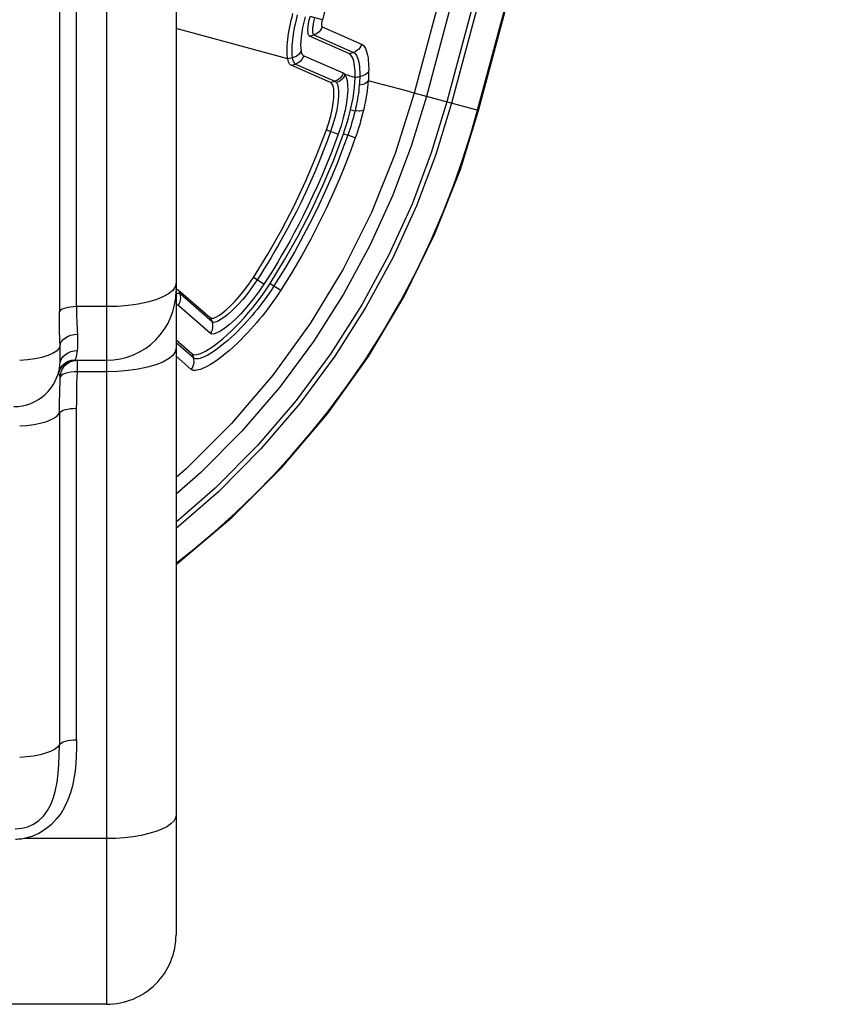
# Model space of a CAD drawing. Units: millimetres. Extents: x 214584 to 224081, y 6858 to 13184.
# Drawn here: x 219573 to 219712, y 9401 to 9571 of the extents above; entities that cross this region are included whole.
import ezdxf

# ---------------------------------------------------------------- set-up
doc = ezdxf.new("R2010")
doc.units = ezdxf.units.MM
doc.layers.add('DEFAULT', color=7, linetype='Continuous')
doc.layers.add('DiKom', color=7, linetype='Continuous')

# ---------------------------------------------------------------- blocks, each defined once
blk = doc.blocks.new('FS-24303')
at = {"layer": 'DiKom'}
for p, q in [((219587.8, 10260.39), (219587.8, 9401.04)), ((219599.8, 10248.39), (219599.8, 9413.04)), ((219701.36, 9784.04), (219640.86, 9558.26)), ((219703.47, 9783.47), (219642.97, 9557.69)), ((219707, 9782.53), (219646.5, 9556.75)), ((219707.8, 9782.31), (219647.3, 9556.53)), ((219651.81, 9555.32), (219712.31, 9781.1)), ((219651.98, 9555.28), (219712.48, 9781.06)), ((219634.95, 9608.07), (219625.03, 9570.93)), ((219582.62, 9521.42), (219582.62, 9588.4)), ((219579.67, 9587.57), (219579.67, 9520.58)), ((219625.03, 9570.93), (219622.94, 9571.49)), ((219624.98, 9569.72), (219631.79, 9566.71)), ((219619.05, 9564.18), (219599.8, 9569.4)), ((219622.81, 9568.09), (219623.58, 9568.3)), ((219629.62, 9565.08), (219622.81, 9568.09)), ((219623.58, 9568.3), (219630.39, 9565.29)), ((219621.81, 9564.7), (219628.62, 9561.74)), ((219629.62, 9565.08), (219630.39, 9565.29)), ((219619.84, 9564.34), (219619.05, 9564.18)), ((219619.64, 9563.08), (219620.39, 9563.28)), ((219626.44, 9560.11), (219619.64, 9563.08)), ((219620.39, 9563.28), (219627.19, 9560.31)), ((219626.44, 9560.11), (219627.19, 9560.31)), ((219651.98, 9555.28), (219640.86, 9558.26)), ((219629.9, 9555.35), (219630.67, 9555.23)), ((219625.73, 9551.9), (219627.76, 9551.17)), ((219628.68, 9551.26), (219629.42, 9551)), ((219630.72, 9550.54), (219629.42, 9551)), ((219614.95, 9525.27), (219613.13, 9526.44)), ((219600.03, 9524.4), (219600.19, 9524.33)), ((219600.19, 9524.33), (219605.76, 9519.5)), ((219600.19, 9524.33), (219600.48, 9523.63)), ((219616.04, 9525.42), (219617.86, 9524.25)), ((219606.04, 9518.8), (219600.48, 9523.63)), ((219587.8, 9521.42), (219582.62, 9521.42)), ((219600.17, 9521.64), (219600.36, 9521.93)), ((219600.38, 9521.45), (219600.17, 9521.64)), ((219605.72, 9516.81), (219600.38, 9521.45)), ((219605.76, 9519.5), (219606.04, 9518.8)), ((219579.79, 9514.66), (219579.77, 9515.56)), ((219599.8, 9515.7), (219602.57, 9513.29)), ((219602.81, 9512.56), (219599.8, 9515.19)), ((219582.44, 9512.17), (219587.8, 9512.17)), ((219582.8, 9510.18), (219582.8, 9512.17)), ((219602.4, 9510.59), (219599.8, 9512.85)), ((219602.57, 9513.29), (219602.81, 9512.56)), ((219580.14, 9511.08), (219580.61, 9511.54)), ((219580.32, 9510.84), (219580.69, 9511.3)), ((219579.79, 9508.22), (219579.8, 9509.19)), ((219579.86, 9509.39), (219579.8, 9509.19)), ((219587.8, 9510.18), (219582.8, 9510.18)), ((219582.62, 9446.67), (219582.62, 9503.89)), ((219579.67, 9503.05), (219579.67, 9445.84)), ((219599.8, 9433.72), (219599.7, 9433.19)), ((219587.8, 9429.65), (219573.62, 9429.65)), ((219587.8, 9401.04), (219431.8, 9401.04))]:
    blk.add_line(p, q, dxfattribs=at)
for points in [[(219619.05, 9564.18), (219619, 9564.49), (219618.97, 9564.83), (219618.95, 9565.2), (219618.94, 9565.61), (219618.95, 9566.04), (219618.98, 9566.51), (219619.02, 9566.99), (219619.07, 9567.49), (219619.14, 9568.02), (219619.22, 9568.56), (219619.32, 9569.11), (219619.43, 9569.67), (219619.54, 9570.24), (219619.67, 9570.82), (219619.81, 9571.39), (219619.96, 9571.97)], [(219620.71, 9571.77), (219620.43, 9570.62), (219620.19, 9569.5), (219620, 9568.43), (219619.86, 9567.43), (219619.77, 9566.5), (219619.74, 9565.67), (219619.76, 9564.95), (219619.84, 9564.34)], [(219622.05, 9571.42), (219621.82, 9570.49), (219621.63, 9569.6), (219621.48, 9568.75), (219621.37, 9567.96), (219621.3, 9567.23), (219621.28, 9566.58), (219621.3, 9566.02), (219621.36, 9565.54)], [(219622.81, 9568.09), (219622.69, 9568.21), (219622.6, 9568.43), (219622.56, 9568.77), (219622.55, 9569.19), (219622.59, 9569.7), (219622.67, 9570.26), (219622.78, 9570.86), (219622.94, 9571.49)], [(219623.69, 9571.29), (219623.62, 9571.02), (219623.56, 9570.77), (219623.51, 9570.52), (219623.46, 9570.29), (219623.43, 9570.07), (219623.4, 9569.87), (219623.38, 9569.68), (219623.36, 9569.51), (219623.35, 9569.35), (219623.34, 9569.21), (219623.34, 9569.08), (219623.35, 9568.96), (219623.35, 9568.86), (219623.36, 9568.76), (219623.38, 9568.68), (219623.39, 9568.6), (219623.41, 9568.53), (219623.44, 9568.47), (219623.46, 9568.41), (219623.5, 9568.36), (219623.53, 9568.33), (219623.58, 9568.3)], [(219624.98, 9569.72), (219624.86, 9569.39), (219624.68, 9569.09), (219624.46, 9568.82), (219624.2, 9568.6), (219623.9, 9568.42), (219623.58, 9568.3)], [(219625.03, 9570.93), (219625, 9570.81), (219624.97, 9570.7), (219624.95, 9570.6), (219624.93, 9570.5), (219624.91, 9570.41), (219624.9, 9570.33), (219624.89, 9570.26), (219624.89, 9570.19), (219624.88, 9570.13), (219624.88, 9570.07), (219624.88, 9570.03), (219624.88, 9569.98), (219624.89, 9569.94), (219624.89, 9569.9), (219624.89, 9569.87), (219624.9, 9569.84), (219624.91, 9569.81), (219624.92, 9569.79), (219624.93, 9569.76), (219624.94, 9569.74), (219624.96, 9569.73), (219624.98, 9569.72)], [(219631.79, 9566.71), (219631.66, 9566.38), (219631.49, 9566.08), (219631.27, 9565.81), (219631, 9565.59), (219630.71, 9565.41), (219630.39, 9565.29)], [(219631.79, 9566.71), (219632.05, 9566.53), (219632.27, 9566.29), (219632.46, 9565.98), (219632.61, 9565.63), (219632.73, 9565.23), (219632.83, 9564.8), (219632.91, 9564.36), (219632.96, 9563.9), (219633, 9563.43), (219633.02, 9562.95), (219633.03, 9562.48), (219633.02, 9562)], [(219621.36, 9565.54), (219621.21, 9565.25), (219621.02, 9564.99), (219620.77, 9564.77), (219620.49, 9564.58), (219620.17, 9564.44), (219619.84, 9564.34)], [(219621.81, 9564.7), (219621.69, 9564.38), (219621.51, 9564.07), (219621.28, 9563.8), (219621.02, 9563.58), (219620.72, 9563.4), (219620.39, 9563.28)], [(219621.36, 9565.54), (219621.4, 9565.33), (219621.46, 9565.14), (219621.53, 9564.99), (219621.61, 9564.86), (219621.71, 9564.77), (219621.81, 9564.7)], [(219630.69, 9560.95), (219630.68, 9562.04), (219630.6, 9562.98), (219630.45, 9563.76), (219630.24, 9564.38), (219629.96, 9564.82), (219629.62, 9565.08)], [(219630.39, 9565.29), (219630.62, 9565.14), (219630.82, 9564.92), (219630.98, 9564.65), (219631.12, 9564.33), (219631.23, 9563.98), (219631.31, 9563.6), (219631.38, 9563.2), (219631.43, 9562.8), (219631.46, 9562.38), (219631.48, 9561.96), (219631.49, 9561.54), (219631.49, 9561.12)], [(219619.64, 9563.08), (219619.51, 9563.16), (219619.39, 9563.29), (219619.28, 9563.45), (219619.19, 9563.66), (219619.11, 9563.9), (219619.05, 9564.18)], [(219619.84, 9564.34), (219619.9, 9564.07), (219619.97, 9563.84), (219620.05, 9563.64), (219620.15, 9563.48), (219620.27, 9563.36), (219620.39, 9563.28)], [(219628.62, 9561.74), (219628.5, 9561.4), (219628.32, 9561.1), (219628.09, 9560.83), (219627.82, 9560.6), (219627.52, 9560.43), (219627.19, 9560.31)], [(219628.93, 9561.48), (219628.8, 9561.15), (219628.61, 9560.86), (219628.37, 9560.6), (219628.09, 9560.38), (219627.78, 9560.21), (219627.45, 9560.1)], [(219628.93, 9561.48), (219629.15, 9561.04), (219629.31, 9560.45), (219629.39, 9559.69), (219629.4, 9558.78), (219629.33, 9557.74), (219629.19, 9556.59), (219628.96, 9555.34), (219628.64, 9554), (219628.25, 9552.61), (219627.76, 9551.17)], [(219628.62, 9561.74), (219628.7, 9561.69), (219628.78, 9561.63), (219628.86, 9561.56), (219628.93, 9561.48)], [(219630.69, 9560.95), (219630.25, 9561.08), (219629.81, 9561.21), (219629.37, 9561.34), (219628.93, 9561.48)], [(219633.02, 9562), (219632.87, 9561.78), (219632.67, 9561.58), (219632.43, 9561.41), (219632.14, 9561.28), (219631.82, 9561.18), (219631.49, 9561.12)], [(219633.02, 9562), (219633.01, 9561.6), (219633, 9561.2), (219632.97, 9560.78), (219632.94, 9560.36)], [(219625.73, 9551.9), (219626.14, 9553.15), (219626.48, 9554.33), (219626.74, 9555.46), (219626.92, 9556.5), (219627.02, 9557.45), (219627.04, 9558.28), (219627, 9558.97), (219626.88, 9559.52), (219626.69, 9559.89), (219626.44, 9560.11)], [(219627.45, 9560.09), (219627.63, 9559.74), (219627.75, 9559.25), (219627.82, 9558.64), (219627.83, 9557.9), (219627.77, 9557.06), (219627.64, 9556.12), (219627.45, 9555.09), (219627.19, 9553.99), (219626.86, 9552.83), (219626.46, 9551.63)], [(219627.19, 9560.31), (219627.26, 9560.27), (219627.33, 9560.23), (219627.39, 9560.17), (219627.45, 9560.09)], [(219629.9, 9555.35), (219630.13, 9556.4), (219630.32, 9557.4), (219630.47, 9558.36), (219630.58, 9559.27), (219630.65, 9560.14), (219630.69, 9560.96)], [(219631.4, 9559.66), (219631.35, 9559.17), (219631.3, 9558.69), (219631.24, 9558.22), (219631.17, 9557.75), (219631.09, 9557.3), (219631.01, 9556.86), (219630.93, 9556.43), (219630.84, 9556.01), (219630.76, 9555.61), (219630.67, 9555.23)], [(219630.69, 9560.96), (219630.89, 9561.01), (219631.09, 9561.05), (219631.29, 9561.09), (219631.49, 9561.12)], [(219631.49, 9561.12), (219631.47, 9560.77), (219631.45, 9560.41), (219631.43, 9560.04), (219631.4, 9559.66)], [(219632.94, 9560.36), (219632.8, 9560.18), (219632.59, 9560.01), (219632.35, 9559.88), (219632.06, 9559.77), (219631.74, 9559.7), (219631.4, 9559.66)], [(219632.94, 9560.36), (219632.89, 9559.8), (219632.83, 9559.25), (219632.76, 9558.71), (219632.69, 9558.18), (219632.6, 9557.66), (219632.51, 9557.16), (219632.42, 9556.67), (219632.33, 9556.2), (219632.23, 9555.74), (219632.13, 9555.31)], [(219640.86, 9558.27), (219639.54, 9558.63), (219638.23, 9558.98), (219636.91, 9559.33), (219635.59, 9559.68), (219634.27, 9560.02), (219632.94, 9560.36)], [(219640.86, 9558.28), (219637.61, 9547.86), (219633.52, 9537.69), (219628.62, 9527.88), (219622.94, 9518.5), (219616.51, 9509.59), (219609.37, 9501.23), (219601.59, 9493.47), (219599.8, 9491.96)], [(219642.97, 9557.69), (219640.36, 9549.11), (219637.12, 9540.52), (219633.24, 9531.99), (219628.7, 9523.59), (219623.49, 9515.4), (219617.63, 9507.49), (219611.15, 9499.93), (219604.07, 9492.79), (219599.8, 9489.07)], [(219646.5, 9556.75), (219643.82, 9547.93), (219640.5, 9539.11), (219636.51, 9530.35), (219631.85, 9521.73), (219626.5, 9513.33), (219620.49, 9505.21), (219613.83, 9497.44), (219606.56, 9490.11), (219599.8, 9484.22)], [(219647.3, 9556.53), (219644.61, 9547.66), (219641.26, 9538.79), (219637.25, 9529.98), (219632.56, 9521.31), (219627.19, 9512.85), (219621.13, 9504.68), (219614.44, 9496.87), (219607.12, 9489.49), (219599.8, 9483.12)], [(219599.8, 9477.14), (219602.85, 9479.55), (219606.48, 9482.62), (219609.99, 9485.79), (219613.37, 9489.04), (219616.65, 9492.41), (219619.84, 9495.9), (219622.99, 9499.57), (219626.13, 9503.48), (219629.26, 9507.69), (219632.45, 9512.31), (219635.56, 9517.23), (219638.56, 9522.42), (219641.32, 9527.68), (219643.75, 9532.79), (219645.88, 9537.74), (219647.71, 9542.43), (219649.28, 9546.91), (219650.65, 9551.22), (219651.81, 9555.32)], [(219599.8, 9476.93), (219600.19, 9477.2), (219609.48, 9485.07), (219618.07, 9493.68), (219625.92, 9502.94), (219632.98, 9512.8), (219639.17, 9523.16), (219644.46, 9533.96), (219648.84, 9545.09), (219651.98, 9555.28)], [(219628.68, 9551.26), (219628.93, 9551.96), (219629.15, 9552.66), (219629.36, 9553.34), (219629.56, 9554.02), (219629.73, 9554.69), (219629.9, 9555.35)], [(219630.67, 9555.23), (219630.53, 9554.67), (219630.39, 9554.12), (219630.24, 9553.57), (219630.08, 9553.04), (219629.92, 9552.52), (219629.76, 9552), (219629.59, 9551.5), (219629.42, 9551)], [(219632.13, 9555.31), (219631.99, 9555.24), (219631.81, 9555.2), (219631.57, 9555.17), (219631.3, 9555.17), (219630.99, 9555.19), (219630.67, 9555.23)], [(219632.13, 9555.31), (219631.97, 9554.67), (219631.81, 9554.05), (219631.64, 9553.43), (219631.47, 9552.83), (219631.29, 9552.24), (219631.11, 9551.66), (219630.92, 9551.09), (219630.72, 9550.54)], [(219613.13, 9526.44), (219615.64, 9530.48), (219617.99, 9534.6), (219620.17, 9538.82), (219622.2, 9543.11), (219624.05, 9547.47), (219625.73, 9551.9)], [(219626.46, 9551.63), (219625.85, 9549.97), (219625.19, 9548.25), (219624.47, 9546.45), (219623.71, 9544.64), (219622.92, 9542.83), (219622.11, 9541.06), (219621.3, 9539.35), (219620.5, 9537.73), (219619.72, 9536.22), (219618.97, 9534.79), (219618.24, 9533.46), (219617.54, 9532.21), (219616.86, 9531.03), (219616.21, 9529.91), (219615.57, 9528.86), (219614.96, 9527.87), (219614.36, 9526.92), (219613.78, 9526.02)], [(219627.76, 9551.17), (219627.15, 9549.48), (219626.48, 9547.74), (219625.75, 9545.93), (219624.98, 9544.09), (219624.18, 9542.26), (219623.36, 9540.47), (219622.54, 9538.75), (219621.73, 9537.11), (219620.95, 9535.58), (219620.19, 9534.14), (219619.46, 9532.79), (219618.75, 9531.52), (219618.06, 9530.33), (219617.4, 9529.2), (219616.76, 9528.14), (219616.14, 9527.14), (219615.53, 9526.18), (219614.95, 9525.27)], [(219616.04, 9525.42), (219618.53, 9529.49), (219620.88, 9533.66), (219623.08, 9537.94), (219625.12, 9542.31), (219626.99, 9546.75), (219628.68, 9551.26)], [(219629.42, 9551), (219628.59, 9548.74), (219627.69, 9546.42), (219626.71, 9544.04), (219625.64, 9541.59), (219624.48, 9539.06), (219623.2, 9536.44), (219621.8, 9533.73), (219620.26, 9530.92), (219618.56, 9528.01), (219616.69, 9525)], [(219630.72, 9550.54), (219629.89, 9548.25), (219628.97, 9545.9), (219627.99, 9543.5), (219626.91, 9541.02), (219625.73, 9538.46), (219624.44, 9535.82), (219623.03, 9533.08), (219621.47, 9530.24), (219619.75, 9527.29), (219617.86, 9524.25)], [(219599.8, 9525.49), (219599.66, 9524.85), (219599.22, 9524.23)], [(219605.76, 9519.5), (219605.95, 9519.41), (219606.24, 9519.44), (219606.65, 9519.59), (219607.16, 9519.87), (219607.75, 9520.29), (219608.42, 9520.84), (219609.16, 9521.52), (219609.94, 9522.32), (219610.74, 9523.23), (219611.56, 9524.23), (219612.35, 9525.3), (219613.13, 9526.44)], [(219613.78, 9526.02), (219613.01, 9524.89), (219612.18, 9523.77), (219611.29, 9522.68), (219610.39, 9521.68), (219609.53, 9520.8), (219608.73, 9520.08), (219608.03, 9519.52), (219607.43, 9519.12), (219606.94, 9518.85), (219606.54, 9518.72), (219606.24, 9518.71), (219606.04, 9518.8)], [(219599.22, 9524.23), (219598.5, 9523.64), (219597.51, 9523.09)], [(219599.8, 9524.4), (219599.82, 9524.41), (219600.03, 9524.4)], [(219617.86, 9524.25), (219617.42, 9523.58), (219616.97, 9522.91), (219616.51, 9522.25), (219616.04, 9521.6), (219615.57, 9520.96), (219615.09, 9520.34), (219614.63, 9519.76), (219614.16, 9519.19), (219613.7, 9518.64), (219613.22, 9518.09), (219612.72, 9517.52), (219612.19, 9516.95), (219611.63, 9516.36), (219611.03, 9515.75), (219610.39, 9515.13), (219609.73, 9514.51), (219609.02, 9513.88), (219608.29, 9513.28), (219607.58, 9512.72), (219606.9, 9512.21), (219606.29, 9511.79), (219605.73, 9511.44), (219605.23, 9511.15), (219604.78, 9510.92), (219604.38, 9510.73), (219604.02, 9510.59), (219603.69, 9510.49), (219603.41, 9510.43), (219603.17, 9510.4), (219602.95, 9510.39), (219602.77, 9510.41), (219602.62, 9510.46), (219602.5, 9510.51), (219602.4, 9510.59)], [(219602.57, 9513.29), (219602.77, 9513.18), (219603.01, 9513.13), (219603.31, 9513.14), (219603.65, 9513.21), (219604.03, 9513.34), (219604.44, 9513.52), (219604.87, 9513.74), (219605.33, 9514.01), (219605.81, 9514.32), (219606.32, 9514.66), (219606.84, 9515.06), (219607.4, 9515.5), (219608, 9515.99), (219608.63, 9516.55), (219609.31, 9517.18), (219610.02, 9517.88), (219610.77, 9518.65), (219611.54, 9519.49), (219612.32, 9520.39), (219613.11, 9521.35), (219613.89, 9522.35), (219614.65, 9523.37), (219615.36, 9524.39), (219616.04, 9525.42)], [(219616.69, 9525), (219616.3, 9524.39), (219615.89, 9523.79), (219615.47, 9523.19), (219615.05, 9522.6), (219614.62, 9522.02), (219614.19, 9521.46), (219613.77, 9520.92), (219613.34, 9520.4), (219612.92, 9519.9), (219612.49, 9519.39), (219612.03, 9518.88), (219611.55, 9518.35), (219611.03, 9517.8), (219610.49, 9517.25), (219609.92, 9516.69), (219609.31, 9516.11), (219608.66, 9515.53), (219608.01, 9514.98), (219607.37, 9514.47), (219606.76, 9514.02), (219606.21, 9513.64), (219605.72, 9513.32), (219605.28, 9513.06), (219604.88, 9512.85), (219604.53, 9512.69), (219604.21, 9512.57), (219603.93, 9512.48), (219603.69, 9512.42), (219603.47, 9512.39), (219603.29, 9512.39), (219603.14, 9512.41), (219603.01, 9512.45), (219602.9, 9512.5), (219602.82, 9512.56)], [(219614.95, 9525.27), (219614.03, 9523.92), (219613.07, 9522.63), (219612.03, 9521.37), (219610.98, 9520.2), (219609.98, 9519.19), (219609.03, 9518.34), (219608.2, 9517.69), (219607.47, 9517.2), (219606.86, 9516.88), (219606.37, 9516.71), (219605.99, 9516.69), (219605.72, 9516.81)], [(219597.51, 9523.09), (219596.29, 9522.61), (219594.86, 9522.19), (219593.25, 9521.86), (219591.51, 9521.61), (219589.68, 9521.47), (219587.8, 9521.42)], [(219600.48, 9523.63), (219600.29, 9523.7), (219600.03, 9523.67), (219599.8, 9523.58)], [(219600.36, 9521.93), (219600.51, 9522.25), (219600.59, 9522.6), (219600.61, 9522.95), (219600.58, 9523.29), (219600.48, 9523.63)], [(219582.62, 9521.42), (219582.11, 9521.4), (219581.6, 9521.35), (219581.13, 9521.28), (219580.7, 9521.18), (219580.33, 9521.05), (219580.03, 9520.91), (219579.81, 9520.75), (219579.67, 9520.58)], [(219579.77, 9515.56), (219579.71, 9517.46), (219579.69, 9518.46), (219579.68, 9519.5), (219579.67, 9520.58)], [(219582.62, 9521.42), (219582.63, 9520.55), (219582.65, 9519.7), (219582.68, 9518.89)], [(219600.17, 9521.64), (219600.04, 9521.68), (219599.87, 9521.66), (219599.8, 9521.64)], [(219582.68, 9518.89), (219582.75, 9517.36), (219582.79, 9516.65)], [(219605.72, 9516.81), (219605.92, 9517.1), (219606.06, 9517.42), (219606.15, 9517.77), (219606.17, 9518.12), (219606.13, 9518.46), (219606.04, 9518.8)], [(219579.79, 9514.66), (219579.87, 9515.05), (219580.06, 9515.42), (219580.35, 9515.75), (219580.72, 9516.05), (219581.17, 9516.3), (219581.67, 9516.48), (219582.22, 9516.6), (219582.79, 9516.65)], [(219582.79, 9516.65), (219582.8, 9516.09), (219582.8, 9515.57), (219582.81, 9515.08), (219582.8, 9514.63), (219582.78, 9514.22), (219582.76, 9513.84)], [(219579.79, 9514.66), (219579.59, 9514.2), (219579.16, 9513.75), (219578.51, 9513.34), (219577.66, 9512.97), (219576.63, 9512.65), (219575.46, 9512.4), (219574.18, 9512.23), (219572.83, 9512.13)], [(219579.77, 9511.47), (219579.87, 9511.95), (219580.06, 9512.41), (219580.35, 9512.82), (219580.73, 9513.18), (219581.17, 9513.47), (219581.67, 9513.68), (219582.21, 9513.81), (219582.76, 9513.84)], [(219579.8, 9513.35), (219579.8, 9513.97), (219579.79, 9514.66)], [(219582.76, 9513.84), (219582.71, 9513.45), (219582.65, 9513.12), (219582.58, 9512.83), (219582.52, 9512.59), (219582.47, 9512.41), (219582.42, 9512.27)], [(219599.8, 9514.26), (219599.66, 9513.62), (219599.22, 9513), (219598.5, 9512.41), (219597.51, 9511.86), (219596.29, 9511.38), (219594.86, 9510.96), (219593.25, 9510.63), (219591.51, 9510.38), (219589.68, 9510.23), (219587.8, 9510.18)], [(219579.77, 9511.47), (219579.79, 9511.85), (219579.8, 9512.28), (219579.8, 9513.35)], [(219580.6, 9511.67), (219581.16, 9512), (219581.77, 9512.21), (219582.42, 9512.27)], [(219580.61, 9511.54), (219581.17, 9511.88), (219581.79, 9512.09), (219582.44, 9512.17)], [(219580.69, 9511.3), (219581.14, 9511.67), (219581.66, 9511.94), (219582.22, 9512.11), (219582.45, 9512.13)], [(219582.42, 9512.27), (219582.41, 9512.24), (219582.41, 9512.21), (219582.41, 9512.19), (219582.42, 9512.18), (219582.43, 9512.17), (219582.44, 9512.17)], [(219602.4, 9510.59), (219602.61, 9510.87), (219602.77, 9511.19), (219602.87, 9511.52), (219602.91, 9511.87), (219602.89, 9512.22), (219602.81, 9512.56)], [(219579.53, 9510.08), (219579.76, 9510.68), (219580.13, 9511.22), (219580.6, 9511.67)], [(219579.54, 9509.91), (219579.77, 9510.53), (219580.14, 9511.08)], [(219579.8, 9509.19), (219579.86, 9509.77), (219580.04, 9510.33), (219580.32, 9510.84)], [(219579.54, 9509.91), (219579.53, 9509.94), (219579.52, 9509.96), (219579.52, 9509.99), (219579.52, 9510.02), (219579.52, 9510.05), (219579.53, 9510.08)], [(219579.8, 9509.19), (219579.79, 9509.33), (219579.75, 9509.47), (219579.7, 9509.6), (219579.64, 9509.72), (219579.59, 9509.83), (219579.54, 9509.91)], [(219582.8, 9510.18), (219582.22, 9510.17), (219581.66, 9510.11), (219581.14, 9510.02), (219580.69, 9509.9), (219580.32, 9509.75), (219580.04, 9509.57), (219579.86, 9509.39)], [(219582.71, 9506.05), (219582.71, 9508.15), (219582.74, 9509.17), (219582.8, 9510.18)], [(219579.67, 9503.05), (219579.68, 9504.15), (219579.7, 9505.2), (219579.73, 9506.23), (219579.76, 9507.24), (219579.79, 9508.22)], [(219582.62, 9503.89), (219582.68, 9504.98), (219582.71, 9506.05)], [(219579.67, 9503.05), (219579.81, 9503.22), (219580.03, 9503.38), (219580.33, 9503.53), (219580.7, 9503.65), (219581.13, 9503.75), (219581.6, 9503.83), (219582.11, 9503.87), (219582.62, 9503.89)], [(219572.83, 9500.85), (219574.06, 9500.94), (219575.24, 9501.09), (219576.33, 9501.3), (219577.31, 9501.57), (219578.15, 9501.89), (219578.84, 9502.25), (219579.35, 9502.64), (219579.67, 9503.05)], [(219572.02, 9431.31), (219573.17, 9431.42), (219574.25, 9431.69), (219575.23, 9432.13), (219576.12, 9432.74), (219576.92, 9433.53), (219577.6, 9434.47), (219578.17, 9435.54), (219578.63, 9436.73), (219579, 9438.01), (219579.27, 9439.39), (219579.47, 9440.85), (219579.59, 9442.42), (219579.65, 9444.08), (219579.67, 9445.84)], [(219579.67, 9445.84), (219579.35, 9445.42), (219578.83, 9445.03), (219578.15, 9444.67), (219577.3, 9444.36), (219576.33, 9444.09), (219575.23, 9443.88), (219574.06, 9443.72), (219572.83, 9443.64)], [(219582.62, 9446.67), (219582.63, 9445.28), (219582.59, 9443.92), (219582.51, 9442.58), (219582.37, 9441.27), (219582.17, 9439.99), (219581.91, 9438.74), (219581.57, 9437.51), (219581.15, 9436.31), (219580.61, 9435.15), (219579.96, 9434.05), (219579.19, 9433.02), (219578.3, 9432.07), (219577.27, 9431.24), (219576.14, 9430.54), (219574.93, 9430.01), (219573.62, 9429.65)], [(219579.67, 9445.84), (219579.81, 9446.01), (219580.03, 9446.17), (219580.33, 9446.31), (219580.7, 9446.44), (219581.13, 9446.54), (219581.6, 9446.61), (219582.11, 9446.66), (219582.62, 9446.67)], [(219598.89, 9432.16), (219598.2, 9431.69), (219597.32, 9431.24), (219596.29, 9430.84), (219595.11, 9430.49), (219593.8, 9430.19), (219592.39, 9429.96), (219590.91, 9429.79), (219589.37, 9429.68), (219587.8, 9429.65)], [(219599.7, 9433.19), (219599.4, 9432.67), (219598.89, 9432.16)], [(219573.62, 9429.65), (219573.37, 9429.6), (219573.12, 9429.56), (219572.87, 9429.53), (219572.62, 9429.51), (219572.36, 9429.49), (219572.1, 9429.48)]]:
    blk.add_lwpolyline(points, dxfattribs=at)
for centre, radius, start, end in [((219587.8, 9524.17), 12, 270, 0), ((219571.8, 9512.17), 8, 270.0005, 354.9757), ((219587.8, 9413.04), 12, 270, 0.0002)]:
    blk.add_arc(centre, radius, start, end, dxfattribs=at)

msp = doc.modelspace()

# ---------------------------------------------------------------- block references
at = {"layer": 'DEFAULT'}
msp.add_blockref('FS-24303', (0, 0), dxfattribs=at)

doc.saveas('drawing.dxf')
